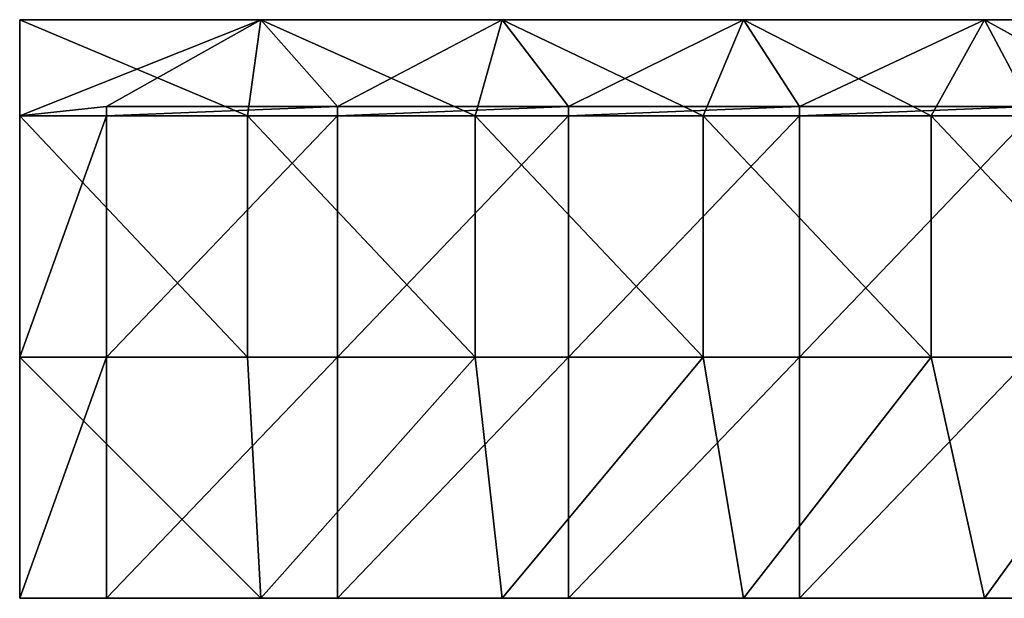
# Model space of a CAD drawing. Units: millimetres. Extents: x -425 to 425, y -120 to 10.
# Drawn here: x -425 to -221, y -120 to 0 of the extents above; entities that cross this region are included whole.
import ezdxf

# ---------------------------------------------------------------- set-up
doc = ezdxf.new("R2010")
doc.units = ezdxf.units.MM
doc.header["$LTSCALE"] = 101.851852
for name, color, linetype in [('1', 7, 'CONTINUOUS'), ('10', 7, 'CONTINUOUS'), ('2', 7, 'CONTINUOUS'), ('3', 7, 'CONTINUOUS'), ('4', 7, 'CONTINUOUS'), ('7', 7, 'CONTINUOUS'), ('8', 7, 'CONTINUOUS'), ('9', 7, 'CONTINUOUS')]:
    doc.layers.add(name, color=color, linetype=linetype)

msp = doc.modelspace()

# ---------------------------------------------------------------- linework, layer by layer
at = {"layer": '1', "linetype": 'Continuous'}
for points in [[(-407, -120, 455), (-407, -120, 487), (-425, -120, 505), (-407, -120, 455)], [(-425, -120, 505), (-407, -120, 487), (-375, -120, 505), (-425, -120, 505)], [(-425, -120, 455), (-407, -120, 455), (-425, -120, 505), (-425, -120, 455)], [(-407, -120, 455), (-425, -120, 455), (-407, -120, 429.98), (-407, -120, 455)], [(-425, -120, 455), (-407, -120, 404.95), (-407, -120, 429.98), (-425, -120, 455)], [(-407, -120, 404.95), (-425, -120, 455), (-425, -120, 429.98), (-407, -120, 404.95)], [(-425, -120), (-407, -120), (-425, -120, 4.55), (-425, -120)], [(-425, -120, 4.55), (-407, -120), (-407, -120, 4.55), (-425, -120, 4.55)], [(-425, -120, 4.55), (-407, -120, 4.55), (-425, -120, 29.57), (-425, -120, 4.55)], [(-407, -120, 4.55), (-407, -120, 29.57), (-425, -120, 54.6), (-407, -120, 4.55)], [(-425, -120, 29.57), (-407, -120, 4.55), (-425, -120, 54.6), (-425, -120, 29.57)], [(-425, -120, 54.6), (-407, -120, 29.57), (-407, -120, 54.6), (-425, -120, 54.6)], [(-425, -120, 54.6), (-407, -120, 54.6), (-425, -120, 79.62), (-425, -120, 54.6)], [(-407, -120, 54.6), (-407, -120, 79.62), (-425, -120, 104.65), (-407, -120, 54.6)], [(-425, -120, 79.62), (-407, -120, 54.6), (-425, -120, 104.65), (-425, -120, 79.62)], [(-425, -120, 104.65), (-407, -120, 79.62), (-407, -120, 104.65), (-425, -120, 104.65)], [(-425, -120, 104.65), (-407, -120, 104.65), (-425, -120, 129.68), (-425, -120, 104.65)], [(-407, -120, 104.65), (-407, -120, 129.68), (-425, -120, 154.7), (-407, -120, 104.65)], [(-425, -120, 129.68), (-407, -120, 104.65), (-425, -120, 154.7), (-425, -120, 129.68)], [(-425, -120, 154.7), (-407, -120, 129.68), (-407, -120, 154.7), (-425, -120, 154.7)], [(-425, -120, 154.7), (-407, -120, 154.7), (-425, -120, 179.72), (-425, -120, 154.7)], [(-407, -120, 154.7), (-407, -120, 179.72), (-425, -120, 204.75), (-407, -120, 154.7)], [(-425, -120, 179.72), (-407, -120, 154.7), (-425, -120, 204.75), (-425, -120, 179.72)], [(-425, -120, 204.75), (-407, -120, 179.72), (-407, -120, 204.75), (-425, -120, 204.75)], [(-425, -120, 204.75), (-407, -120, 204.75), (-425, -120, 229.78), (-425, -120, 204.75)], [(-407, -120, 204.75), (-407, -120, 229.78), (-425, -120, 254.8), (-407, -120, 204.75)], [(-425, -120, 229.78), (-407, -120, 204.75), (-425, -120, 254.8), (-425, -120, 229.78)], [(-425, -120, 254.8), (-407, -120, 229.78), (-407, -120, 254.8), (-425, -120, 254.8)], [(-425, -120, 254.8), (-407, -120, 254.8), (-425, -120, 279.82), (-425, -120, 254.8)], [(-407, -120, 254.8), (-407, -120, 279.82), (-425, -120, 304.85), (-407, -120, 254.8)], [(-425, -120, 279.82), (-407, -120, 254.8), (-425, -120, 304.85), (-425, -120, 279.82)], [(-425, -120, 304.85), (-407, -120, 279.82), (-407, -120, 304.85), (-425, -120, 304.85)], [(-425, -120, 304.85), (-407, -120, 304.85), (-425, -120, 329.88), (-425, -120, 304.85)], [(-407, -120, 304.85), (-407, -120, 329.88), (-425, -120, 354.9), (-407, -120, 304.85)], [(-425, -120, 329.88), (-407, -120, 304.85), (-425, -120, 354.9), (-425, -120, 329.88)], [(-425, -120, 354.9), (-407, -120, 329.88), (-407, -120, 354.9), (-425, -120, 354.9)], [(-425, -120, 354.9), (-407, -120, 354.9), (-425, -120, 379.93), (-425, -120, 354.9)], [(-407, -120, 354.9), (-407, -120, 379.93), (-425, -120, 404.95), (-407, -120, 354.9)], [(-425, -120, 379.93), (-407, -120, 354.9), (-425, -120, 404.95), (-425, -120, 379.93)], [(-425, -120, 404.95), (-407, -120, 379.93), (-407, -120, 404.95), (-425, -120, 404.95)], [(-425, -120, 404.95), (-407, -120, 404.95), (-425, -120, 429.98), (-425, -120, 404.95)], [(-407, -120, 487), (-359.12, -120, 487), (-375, -120, 505), (-407, -120, 487)], [(-375, -120, 505), (-359.12, -120, 487), (-325, -120, 505), (-375, -120, 505)], [(-359.12, -120, 487), (-311.24, -120, 487), (-325, -120, 505), (-359.12, -120, 487)], [(-325, -120, 505), (-311.24, -120, 487), (-275, -120, 505), (-325, -120, 505)], [(-311.24, -120, 487), (-263.35, -120, 487), (-275, -120, 505), (-311.24, -120, 487)], [(-275, -120, 505), (-263.35, -120, 487), (-225, -120, 505), (-275, -120, 505)], [(-263.35, -120, 487), (-215.47, -120, 487), (-225, -120, 505), (-263.35, -120, 487)], [(-225, -120, 505), (-215.47, -120, 487), (-175, -120, 505), (-225, -120, 505)]]:
    msp.add_3dface(points, dxfattribs=at)
at = {"layer": '10', "linetype": 'Continuous'}
for points in [[(-425, 0, 505), (-375, 0, 505), (-425, 0, 500.45), (-425, 0, 505)], [(-425, 0, 500.45), (-375, 0, 505), (-377.78, 0, 500.45), (-425, 0, 500.45)], [(-375, 0), (-425, 0), (-377.78, 0, 50), (-375, 0)], [(-425, 0), (-425, 0, 45.91), (-377.78, 0, 50), (-425, 0)], [(-425, 0, 45.91), (-425, 0, 50), (-377.78, 0, 50), (-425, 0, 45.91)], [(-425, 0, 50), (-425, 0, 91.82), (-377.78, 0, 100.05), (-425, 0, 50)], [(-377.78, 0, 50), (-425, 0, 50), (-377.78, 0, 100.05), (-377.78, 0, 50)], [(-425, 0, 91.82), (-425, 0, 100.05), (-377.78, 0, 100.05), (-425, 0, 91.82)], [(-425, 0, 100.05), (-425, 0, 137.73), (-377.78, 0, 150.1), (-425, 0, 100.05)], [(-377.78, 0, 100.05), (-425, 0, 100.05), (-377.78, 0, 150.1), (-377.78, 0, 100.05)], [(-425, 0, 137.73), (-425, 0, 150.1), (-377.78, 0, 150.1), (-425, 0, 137.73)], [(-425, 0, 150.1), (-425, 0, 183.64), (-377.78, 0, 200.15), (-425, 0, 150.1)], [(-377.78, 0, 150.1), (-425, 0, 150.1), (-377.78, 0, 200.15), (-377.78, 0, 150.1)], [(-425, 0, 183.64), (-425, 0, 200.15), (-377.78, 0, 200.15), (-425, 0, 183.64)], [(-425, 0, 200.15), (-425, 0, 229.55), (-377.78, 0, 250.2), (-425, 0, 200.15)], [(-377.78, 0, 200.15), (-425, 0, 200.15), (-377.78, 0, 250.2), (-377.78, 0, 200.15)], [(-425, 0, 229.55), (-425, 0, 250.2), (-377.78, 0, 250.2), (-425, 0, 229.55)], [(-425, 0, 250.2), (-425, 0, 275.45), (-377.78, 0, 300.25), (-425, 0, 250.2)], [(-377.78, 0, 250.2), (-425, 0, 250.2), (-377.78, 0, 300.25), (-377.78, 0, 250.2)], [(-425, 0, 275.45), (-425, 0, 300.25), (-377.78, 0, 300.25), (-425, 0, 275.45)], [(-425, 0, 300.25), (-425, 0, 321.36), (-377.78, 0, 350.3), (-425, 0, 300.25)], [(-377.78, 0, 300.25), (-425, 0, 300.25), (-377.78, 0, 350.3), (-377.78, 0, 300.25)], [(-425, 0, 321.36), (-425, 0, 350.3), (-377.78, 0, 350.3), (-425, 0, 321.36)], [(-425, 0, 350.3), (-425, 0, 367.27), (-377.78, 0, 400.35), (-425, 0, 350.3)], [(-377.78, 0, 350.3), (-425, 0, 350.3), (-377.78, 0, 400.35), (-377.78, 0, 350.3)], [(-425, 0, 367.27), (-425, 0, 400.35), (-377.78, 0, 400.35), (-425, 0, 367.27)], [(-425, 0, 400.35), (-425, 0, 413.18), (-377.78, 0, 450.4), (-425, 0, 400.35)], [(-377.78, 0, 400.35), (-425, 0, 400.35), (-377.78, 0, 450.4), (-377.78, 0, 400.35)], [(-425, 0, 413.18), (-425, 0, 450.4), (-377.78, 0, 450.4), (-425, 0, 413.18)], [(-425, 0, 450.4), (-425, 0, 459.09), (-377.78, 0, 500.45), (-425, 0, 450.4)], [(-425, 0, 450.4), (-377.78, 0, 500.45), (-377.78, 0, 450.4), (-425, 0, 450.4)], [(-425, 0, 459.09), (-425, 0, 500.45), (-377.78, 0, 500.45), (-425, 0, 459.09)], [(-377.78, 0, 500.45), (-375, 0, 505), (-330.56, 0, 500.45), (-377.78, 0, 500.45)], [(-330.56, 0, 50), (-375, 0), (-377.78, 0, 50), (-330.56, 0, 50)], [(-377.78, 0, 500.45), (-330.56, 0, 500.45), (-377.78, 0, 450.4), (-377.78, 0, 500.45)], [(-330.56, 0, 500.45), (-330.56, 0, 450.4), (-377.78, 0, 450.4), (-330.56, 0, 500.45)], [(-330.56, 0, 50), (-377.78, 0, 50), (-330.56, 0, 100.05), (-330.56, 0, 50)], [(-330.56, 0, 100.05), (-377.78, 0, 50), (-377.78, 0, 100.05), (-330.56, 0, 100.05)], [(-330.56, 0, 100.05), (-377.78, 0, 100.05), (-330.56, 0, 150.1), (-330.56, 0, 100.05)], [(-330.56, 0, 150.1), (-377.78, 0, 100.05), (-377.78, 0, 150.1), (-330.56, 0, 150.1)], [(-330.56, 0, 150.1), (-377.78, 0, 150.1), (-330.56, 0, 200.15), (-330.56, 0, 150.1)], [(-330.56, 0, 200.15), (-377.78, 0, 150.1), (-377.78, 0, 200.15), (-330.56, 0, 200.15)], [(-330.56, 0, 200.15), (-377.78, 0, 200.15), (-330.56, 0, 250.2), (-330.56, 0, 200.15)], [(-330.56, 0, 250.2), (-377.78, 0, 200.15), (-377.78, 0, 250.2), (-330.56, 0, 250.2)], [(-330.56, 0, 250.2), (-377.78, 0, 250.2), (-330.56, 0, 300.25), (-330.56, 0, 250.2)], [(-330.56, 0, 300.25), (-377.78, 0, 250.2), (-377.78, 0, 300.25), (-330.56, 0, 300.25)], [(-330.56, 0, 300.25), (-377.78, 0, 300.25), (-330.56, 0, 350.3), (-330.56, 0, 300.25)], [(-330.56, 0, 350.3), (-377.78, 0, 300.25), (-377.78, 0, 350.3), (-330.56, 0, 350.3)], [(-330.56, 0, 350.3), (-377.78, 0, 350.3), (-330.56, 0, 400.35), (-330.56, 0, 350.3)], [(-330.56, 0, 400.35), (-377.78, 0, 350.3), (-377.78, 0, 400.35), (-330.56, 0, 400.35)], [(-330.56, 0, 400.35), (-377.78, 0, 400.35), (-330.56, 0, 450.4), (-330.56, 0, 400.35)], [(-330.56, 0, 450.4), (-377.78, 0, 400.35), (-377.78, 0, 450.4), (-330.56, 0, 450.4)], [(-375, 0, 505), (-325, 0, 505), (-330.56, 0, 500.45), (-375, 0, 505)], [(-325, 0), (-375, 0), (-330.56, 0, 50), (-325, 0)], [(-330.56, 0, 500.45), (-325, 0, 505), (-283.33, 0, 500.45), (-330.56, 0, 500.45)], [(-283.33, 0, 50), (-325, 0), (-330.56, 0, 50), (-283.33, 0, 50)], [(-330.56, 0, 500.45), (-283.33, 0, 500.45), (-330.56, 0, 450.4), (-330.56, 0, 500.45)], [(-283.33, 0, 500.45), (-283.33, 0, 450.4), (-330.56, 0, 450.4), (-283.33, 0, 500.45)], [(-283.33, 0, 50), (-330.56, 0, 50), (-283.33, 0, 100.05), (-283.33, 0, 50)], [(-283.33, 0, 100.05), (-330.56, 0, 50), (-330.56, 0, 100.05), (-283.33, 0, 100.05)], [(-283.33, 0, 100.05), (-330.56, 0, 100.05), (-283.33, 0, 150.1), (-283.33, 0, 100.05)], [(-283.33, 0, 150.1), (-330.56, 0, 100.05), (-330.56, 0, 150.1), (-283.33, 0, 150.1)], [(-283.33, 0, 150.1), (-330.56, 0, 150.1), (-283.33, 0, 200.15), (-283.33, 0, 150.1)], [(-283.33, 0, 200.15), (-330.56, 0, 150.1), (-330.56, 0, 200.15), (-283.33, 0, 200.15)], [(-283.33, 0, 200.15), (-330.56, 0, 200.15), (-283.33, 0, 250.2), (-283.33, 0, 200.15)], [(-283.33, 0, 250.2), (-330.56, 0, 200.15), (-330.56, 0, 250.2), (-283.33, 0, 250.2)], [(-283.33, 0, 250.2), (-330.56, 0, 250.2), (-283.33, 0, 300.25), (-283.33, 0, 250.2)], [(-283.33, 0, 300.25), (-330.56, 0, 250.2), (-330.56, 0, 300.25), (-283.33, 0, 300.25)], [(-283.33, 0, 300.25), (-330.56, 0, 300.25), (-283.33, 0, 350.3), (-283.33, 0, 300.25)], [(-283.33, 0, 350.3), (-330.56, 0, 300.25), (-330.56, 0, 350.3), (-283.33, 0, 350.3)], [(-283.33, 0, 350.3), (-330.56, 0, 350.3), (-283.33, 0, 400.35), (-283.33, 0, 350.3)], [(-283.33, 0, 400.35), (-330.56, 0, 350.3), (-330.56, 0, 400.35), (-283.33, 0, 400.35)], [(-283.33, 0, 400.35), (-330.56, 0, 400.35), (-283.33, 0, 450.4), (-283.33, 0, 400.35)], [(-283.33, 0, 450.4), (-330.56, 0, 400.35), (-330.56, 0, 450.4), (-283.33, 0, 450.4)], [(-325, 0, 505), (-275, 0, 505), (-283.33, 0, 500.45), (-325, 0, 505)], [(-275, 0), (-325, 0), (-283.33, 0, 50), (-275, 0)], [(-283.33, 0, 500.45), (-275, 0, 505), (-236.11, 0, 500.45), (-283.33, 0, 500.45)], [(-236.11, 0, 50), (-275, 0), (-283.33, 0, 50), (-236.11, 0, 50)], [(-283.33, 0, 500.45), (-236.11, 0, 500.45), (-283.33, 0, 450.4), (-283.33, 0, 500.45)], [(-236.11, 0, 500.45), (-236.11, 0, 450.4), (-283.33, 0, 450.4), (-236.11, 0, 500.45)], [(-236.11, 0, 50), (-283.33, 0, 50), (-236.11, 0, 100.05), (-236.11, 0, 50)], [(-236.11, 0, 100.05), (-283.33, 0, 50), (-283.33, 0, 100.05), (-236.11, 0, 100.05)], [(-236.11, 0, 100.05), (-283.33, 0, 100.05), (-236.11, 0, 150.1), (-236.11, 0, 100.05)], [(-236.11, 0, 150.1), (-283.33, 0, 100.05), (-283.33, 0, 150.1), (-236.11, 0, 150.1)], [(-236.11, 0, 150.1), (-283.33, 0, 150.1), (-236.11, 0, 200.15), (-236.11, 0, 150.1)], [(-236.11, 0, 200.15), (-283.33, 0, 150.1), (-283.33, 0, 200.15), (-236.11, 0, 200.15)], [(-236.11, 0, 200.15), (-283.33, 0, 200.15), (-236.11, 0, 250.2), (-236.11, 0, 200.15)], [(-236.11, 0, 250.2), (-283.33, 0, 200.15), (-283.33, 0, 250.2), (-236.11, 0, 250.2)], [(-236.11, 0, 250.2), (-283.33, 0, 250.2), (-236.11, 0, 300.25), (-236.11, 0, 250.2)], [(-236.11, 0, 300.25), (-283.33, 0, 250.2), (-283.33, 0, 300.25), (-236.11, 0, 300.25)], [(-236.11, 0, 300.25), (-283.33, 0, 300.25), (-236.11, 0, 350.3), (-236.11, 0, 300.25)], [(-236.11, 0, 350.3), (-283.33, 0, 300.25), (-283.33, 0, 350.3), (-236.11, 0, 350.3)], [(-236.11, 0, 350.3), (-283.33, 0, 350.3), (-236.11, 0, 400.35), (-236.11, 0, 350.3)], [(-236.11, 0, 400.35), (-283.33, 0, 350.3), (-283.33, 0, 400.35), (-236.11, 0, 400.35)], [(-236.11, 0, 400.35), (-283.33, 0, 400.35), (-236.11, 0, 450.4), (-236.11, 0, 400.35)], [(-236.11, 0, 450.4), (-283.33, 0, 400.35), (-283.33, 0, 450.4), (-236.11, 0, 450.4)], [(-275, 0, 505), (-225, 0, 505), (-236.11, 0, 500.45), (-275, 0, 505)], [(-225, 0), (-275, 0), (-236.11, 0, 50), (-225, 0)], [(-236.11, 0, 500.45), (-225, 0, 505), (-188.89, 0, 500.45), (-236.11, 0, 500.45)], [(-188.89, 0, 50), (-225, 0), (-236.11, 0, 50), (-188.89, 0, 50)], [(-236.11, 0, 500.45), (-188.89, 0, 500.45), (-236.11, 0, 450.4), (-236.11, 0, 500.45)], [(-188.89, 0, 500.45), (-188.89, 0, 450.4), (-236.11, 0, 450.4), (-188.89, 0, 500.45)], [(-188.89, 0, 50), (-236.11, 0, 50), (-188.89, 0, 100.05), (-188.89, 0, 50)], [(-188.89, 0, 100.05), (-236.11, 0, 50), (-236.11, 0, 100.05), (-188.89, 0, 100.05)], [(-188.89, 0, 100.05), (-236.11, 0, 100.05), (-188.89, 0, 150.1), (-188.89, 0, 100.05)], [(-188.89, 0, 150.1), (-236.11, 0, 100.05), (-236.11, 0, 150.1), (-188.89, 0, 150.1)], [(-188.89, 0, 150.1), (-236.11, 0, 150.1), (-188.89, 0, 200.15), (-188.89, 0, 150.1)], [(-188.89, 0, 200.15), (-236.11, 0, 150.1), (-236.11, 0, 200.15), (-188.89, 0, 200.15)], [(-188.89, 0, 200.15), (-236.11, 0, 200.15), (-188.89, 0, 250.2), (-188.89, 0, 200.15)], [(-188.89, 0, 250.2), (-236.11, 0, 200.15), (-236.11, 0, 250.2), (-188.89, 0, 250.2)], [(-188.89, 0, 250.2), (-236.11, 0, 250.2), (-188.89, 0, 300.25), (-188.89, 0, 250.2)], [(-188.89, 0, 300.25), (-236.11, 0, 250.2), (-236.11, 0, 300.25), (-188.89, 0, 300.25)], [(-188.89, 0, 300.25), (-236.11, 0, 300.25), (-188.89, 0, 350.3), (-188.89, 0, 300.25)], [(-188.89, 0, 350.3), (-236.11, 0, 300.25), (-236.11, 0, 350.3), (-188.89, 0, 350.3)], [(-188.89, 0, 350.3), (-236.11, 0, 350.3), (-188.89, 0, 400.35), (-188.89, 0, 350.3)], [(-188.89, 0, 400.35), (-236.11, 0, 350.3), (-236.11, 0, 400.35), (-188.89, 0, 400.35)], [(-188.89, 0, 400.35), (-236.11, 0, 400.35), (-188.89, 0, 450.4), (-188.89, 0, 400.35)], [(-188.89, 0, 450.4), (-236.11, 0, 400.35), (-236.11, 0, 450.4), (-188.89, 0, 450.4)], [(-225, 0, 505), (-175, 0, 505), (-188.89, 0, 500.45), (-225, 0, 505)], [(-175, 0), (-225, 0), (-188.89, 0, 50), (-175, 0)]]:
    msp.add_3dface(points, dxfattribs=at)
at = {"layer": '2', "linetype": 'Continuous'}
for points in [[(-425, -19.95, 505), (-377.78, -19.95, 505), (-425, 0, 505), (-425, -19.95, 505)], [(-425, 0, 505), (-377.78, -19.95, 505), (-375, 0, 505), (-425, 0, 505)], [(-377.78, -19.95, 505), (-330.56, -19.95, 505), (-375, 0, 505), (-377.78, -19.95, 505)], [(-375, 0, 505), (-330.56, -19.95, 505), (-325, 0, 505), (-375, 0, 505)], [(-330.56, -19.95, 505), (-283.33, -19.95, 505), (-325, 0, 505), (-330.56, -19.95, 505)], [(-325, 0, 505), (-283.33, -19.95, 505), (-275, 0, 505), (-325, 0, 505)], [(-283.33, -19.95, 505), (-236.11, -19.95, 505), (-275, 0, 505), (-283.33, -19.95, 505)], [(-275, 0, 505), (-236.11, -19.95, 505), (-225, 0, 505), (-275, 0, 505)], [(-236.11, -19.95, 505), (-188.89, -19.95, 505), (-225, 0, 505), (-236.11, -19.95, 505)], [(-225, 0, 505), (-188.89, -19.95, 505), (-175, 0, 505), (-225, 0, 505)], [(-377.78, -19.95, 505), (-425, -19.95, 505), (-377.78, -70, 505), (-377.78, -19.95, 505)], [(-425, -19.95, 505), (-425, -70, 505), (-377.78, -70, 505), (-425, -19.95, 505)], [(-330.56, -19.95, 505), (-377.78, -19.95, 505), (-330.56, -70, 505), (-330.56, -19.95, 505)], [(-377.78, -19.95, 505), (-377.78, -70, 505), (-330.56, -70, 505), (-377.78, -19.95, 505)], [(-283.33, -19.95, 505), (-330.56, -19.95, 505), (-283.33, -70, 505), (-283.33, -19.95, 505)], [(-330.56, -19.95, 505), (-330.56, -70, 505), (-283.33, -70, 505), (-330.56, -19.95, 505)], [(-236.11, -19.95, 505), (-283.33, -19.95, 505), (-236.11, -70, 505), (-236.11, -19.95, 505)], [(-283.33, -19.95, 505), (-283.33, -70, 505), (-236.11, -70, 505), (-283.33, -19.95, 505)], [(-188.89, -19.95, 505), (-236.11, -19.95, 505), (-188.89, -70, 505), (-188.89, -19.95, 505)], [(-236.11, -19.95, 505), (-236.11, -70, 505), (-188.89, -70, 505), (-236.11, -19.95, 505)], [(-425, -120, 505), (-375, -120, 505), (-425, -70, 505), (-425, -120, 505)], [(-425, -70, 505), (-375, -120, 505), (-377.78, -70, 505), (-425, -70, 505)], [(-377.78, -70, 505), (-375, -120, 505), (-330.56, -70, 505), (-377.78, -70, 505)], [(-375, -120, 505), (-325, -120, 505), (-330.56, -70, 505), (-375, -120, 505)], [(-330.56, -70, 505), (-325, -120, 505), (-283.33, -70, 505), (-330.56, -70, 505)], [(-325, -120, 505), (-275, -120, 505), (-283.33, -70, 505), (-325, -120, 505)], [(-283.33, -70, 505), (-275, -120, 505), (-236.11, -70, 505), (-283.33, -70, 505)], [(-275, -120, 505), (-225, -120, 505), (-236.11, -70, 505), (-275, -120, 505)], [(-236.11, -70, 505), (-225, -120, 505), (-188.89, -70, 505), (-236.11, -70, 505)], [(-225, -120, 505), (-175, -120, 505), (-188.89, -70, 505), (-225, -120, 505)]]:
    msp.add_3dface(points, dxfattribs=at)
at = {"layer": '3', "linetype": 'Continuous'}
for points in [[(-407, -19.95, 487), (-407, -18, 487), (-359.12, -18, 487), (-407, -19.95, 487)], [(-359.12, -19.95, 487), (-407, -19.95, 487), (-359.12, -18, 487), (-359.12, -19.95, 487)], [(-311.24, -19.95, 487), (-359.12, -19.95, 487), (-311.24, -18, 487), (-311.24, -19.95, 487)], [(-311.24, -18, 487), (-359.12, -19.95, 487), (-359.12, -18, 487), (-311.24, -18, 487)], [(-263.35, -19.95, 487), (-311.24, -19.95, 487), (-263.35, -18, 487), (-263.35, -19.95, 487)], [(-263.35, -18, 487), (-311.24, -19.95, 487), (-311.24, -18, 487), (-263.35, -18, 487)], [(-215.47, -19.95, 487), (-263.35, -19.95, 487), (-215.47, -18, 487), (-215.47, -19.95, 487)], [(-215.47, -18, 487), (-263.35, -19.95, 487), (-263.35, -18, 487), (-215.47, -18, 487)], [(-407, -19.95, 487), (-359.12, -19.95, 487), (-407, -70, 487), (-407, -19.95, 487)], [(-359.12, -19.95, 487), (-359.12, -70, 487), (-407, -70, 487), (-359.12, -19.95, 487)], [(-359.12, -19.95, 487), (-311.24, -19.95, 487), (-359.12, -70, 487), (-359.12, -19.95, 487)], [(-311.24, -19.95, 487), (-311.24, -70, 487), (-359.12, -70, 487), (-311.24, -19.95, 487)], [(-311.24, -19.95, 487), (-263.35, -19.95, 487), (-311.24, -70, 487), (-311.24, -19.95, 487)], [(-263.35, -19.95, 487), (-263.35, -70, 487), (-311.24, -70, 487), (-263.35, -19.95, 487)], [(-263.35, -19.95, 487), (-215.47, -19.95, 487), (-263.35, -70, 487), (-263.35, -19.95, 487)], [(-215.47, -19.95, 487), (-215.47, -70, 487), (-263.35, -70, 487), (-215.47, -19.95, 487)], [(-359.12, -120, 487), (-407, -120, 487), (-359.12, -70, 487), (-359.12, -120, 487)], [(-359.12, -70, 487), (-407, -120, 487), (-407, -70, 487), (-359.12, -70, 487)], [(-311.24, -120, 487), (-359.12, -120, 487), (-311.24, -70, 487), (-311.24, -120, 487)], [(-311.24, -70, 487), (-359.12, -120, 487), (-359.12, -70, 487), (-311.24, -70, 487)], [(-263.35, -120, 487), (-311.24, -120, 487), (-263.35, -70, 487), (-263.35, -120, 487)], [(-263.35, -70, 487), (-311.24, -120, 487), (-311.24, -70, 487), (-263.35, -70, 487)], [(-215.47, -120, 487), (-263.35, -120, 487), (-215.47, -70, 487), (-215.47, -120, 487)], [(-215.47, -70, 487), (-263.35, -120, 487), (-263.35, -70, 487), (-215.47, -70, 487)]]:
    msp.add_3dface(points, dxfattribs=at)
at = {"layer": '4', "linetype": 'Continuous'}
for points in [[(-375, 0), (-407, -18), (-425, -19.95), (-375, 0)], [(-425, 0), (-375, 0), (-425, -19.95), (-425, 0)], [(-359.12, -18), (-407, -18), (-375, 0), (-359.12, -18)], [(-325, 0), (-359.12, -18), (-375, 0), (-325, 0)], [(-311.24, -18), (-359.12, -18), (-325, 0), (-311.24, -18)], [(-275, 0), (-311.24, -18), (-325, 0), (-275, 0)], [(-263.35, -18), (-311.24, -18), (-275, 0), (-263.35, -18)], [(-225, 0), (-263.35, -18), (-275, 0), (-225, 0)], [(-215.47, -18), (-263.35, -18), (-225, 0), (-215.47, -18)], [(-175, 0), (-215.47, -18), (-225, 0), (-175, 0)], [(-425, -19.95), (-407, -18), (-407, -19.95), (-425, -19.95)], [(-425, -19.95), (-407, -19.95), (-425, -70), (-425, -19.95)], [(-407, -19.95), (-407, -70), (-425, -70), (-407, -19.95)], [(-407, -120), (-425, -120), (-407, -70), (-407, -120)], [(-407, -70), (-425, -120), (-425, -70), (-407, -70)]]:
    msp.add_3dface(points, dxfattribs=at)
at = {"layer": '7', "linetype": 'Continuous'}
for points in [[(-407, -18, 487), (-407, -19.95, 487), (-407, -19.95, 438.3), (-407, -18, 487)], [(-407, -18, 487), (-407, -19.95, 438.3), (-407, -18, 450.4), (-407, -18, 487)], [(-407, -19.95), (-407, -18), (-407, -18, 48.7), (-407, -19.95)], [(-407, -19.95, 48.7), (-407, -19.95), (-407, -18, 48.7), (-407, -19.95, 48.7)], [(-407, -19.95, 97.4), (-407, -19.95, 48.7), (-407, -18, 97.4), (-407, -19.95, 97.4)], [(-407, -18, 97.4), (-407, -19.95, 48.7), (-407, -18, 50), (-407, -18, 97.4)], [(-407, -18, 50), (-407, -19.95, 48.7), (-407, -18, 48.7), (-407, -18, 50)], [(-407, -19.95, 146.1), (-407, -19.95, 97.4), (-407, -18, 146.1), (-407, -19.95, 146.1)], [(-407, -18, 146.1), (-407, -19.95, 97.4), (-407, -18, 100.05), (-407, -18, 146.1)], [(-407, -18, 100.05), (-407, -19.95, 97.4), (-407, -18, 97.4), (-407, -18, 100.05)], [(-407, -19.95, 194.8), (-407, -19.95, 146.1), (-407, -18, 194.8), (-407, -19.95, 194.8)], [(-407, -18, 194.8), (-407, -19.95, 146.1), (-407, -18, 150.1), (-407, -18, 194.8)], [(-407, -18, 150.1), (-407, -19.95, 146.1), (-407, -18, 146.1), (-407, -18, 150.1)], [(-407, -19.95, 243.5), (-407, -19.95, 194.8), (-407, -18, 243.5), (-407, -19.95, 243.5)], [(-407, -18, 243.5), (-407, -19.95, 194.8), (-407, -18, 200.15), (-407, -18, 243.5)], [(-407, -18, 200.15), (-407, -19.95, 194.8), (-407, -18, 194.8), (-407, -18, 200.15)], [(-407, -19.95, 292.2), (-407, -19.95, 243.5), (-407, -18, 292.2), (-407, -19.95, 292.2)], [(-407, -18, 292.2), (-407, -19.95, 243.5), (-407, -18, 250.2), (-407, -18, 292.2)], [(-407, -18, 250.2), (-407, -19.95, 243.5), (-407, -18, 243.5), (-407, -18, 250.2)], [(-407, -19.95, 340.9), (-407, -19.95, 292.2), (-407, -18, 340.9), (-407, -19.95, 340.9)], [(-407, -18, 340.9), (-407, -19.95, 292.2), (-407, -18, 300.25), (-407, -18, 340.9)], [(-407, -18, 300.25), (-407, -19.95, 292.2), (-407, -18, 292.2), (-407, -18, 300.25)], [(-407, -19.95, 389.6), (-407, -19.95, 340.9), (-407, -18, 389.6), (-407, -19.95, 389.6)], [(-407, -18, 389.6), (-407, -19.95, 340.9), (-407, -18, 350.3), (-407, -18, 389.6)], [(-407, -18, 350.3), (-407, -19.95, 340.9), (-407, -18, 340.9), (-407, -18, 350.3)], [(-407, -19.95, 438.3), (-407, -19.95, 389.6), (-407, -18, 438.3), (-407, -19.95, 438.3)], [(-407, -18, 438.3), (-407, -19.95, 389.6), (-407, -18, 400.35), (-407, -18, 438.3)], [(-407, -18, 400.35), (-407, -19.95, 389.6), (-407, -18, 389.6), (-407, -18, 400.35)], [(-407, -18, 450.4), (-407, -19.95, 438.3), (-407, -18, 438.3), (-407, -18, 450.4)], [(-407, -19.95, 487), (-407, -70, 487), (-407, -70, 438.3), (-407, -19.95, 487)], [(-407, -19.95, 438.3), (-407, -19.95, 487), (-407, -70, 438.3), (-407, -19.95, 438.3)], [(-407, -70), (-407, -19.95), (-407, -19.95, 48.7), (-407, -70)], [(-407, -70), (-407, -19.95, 48.7), (-407, -70, 48.7), (-407, -70)], [(-407, -19.95, 48.7), (-407, -19.95, 97.4), (-407, -70, 48.7), (-407, -19.95, 48.7)], [(-407, -19.95, 97.4), (-407, -19.95, 146.1), (-407, -70, 97.4), (-407, -19.95, 97.4)], [(-407, -19.95, 97.4), (-407, -70, 97.4), (-407, -70, 48.7), (-407, -19.95, 97.4)], [(-407, -19.95, 146.1), (-407, -19.95, 194.8), (-407, -70, 146.1), (-407, -19.95, 146.1)], [(-407, -19.95, 146.1), (-407, -70, 146.1), (-407, -70, 97.4), (-407, -19.95, 146.1)], [(-407, -19.95, 194.8), (-407, -19.95, 243.5), (-407, -70, 194.8), (-407, -19.95, 194.8)], [(-407, -19.95, 194.8), (-407, -70, 194.8), (-407, -70, 146.1), (-407, -19.95, 194.8)], [(-407, -19.95, 243.5), (-407, -19.95, 292.2), (-407, -70, 243.5), (-407, -19.95, 243.5)], [(-407, -19.95, 243.5), (-407, -70, 243.5), (-407, -70, 194.8), (-407, -19.95, 243.5)], [(-407, -19.95, 292.2), (-407, -19.95, 340.9), (-407, -70, 292.2), (-407, -19.95, 292.2)], [(-407, -19.95, 292.2), (-407, -70, 292.2), (-407, -70, 243.5), (-407, -19.95, 292.2)], [(-407, -19.95, 340.9), (-407, -19.95, 389.6), (-407, -70, 340.9), (-407, -19.95, 340.9)], [(-407, -19.95, 340.9), (-407, -70, 340.9), (-407, -70, 292.2), (-407, -19.95, 340.9)], [(-407, -19.95, 389.6), (-407, -19.95, 438.3), (-407, -70, 389.6), (-407, -19.95, 389.6)], [(-407, -19.95, 389.6), (-407, -70, 389.6), (-407, -70, 340.9), (-407, -19.95, 389.6)], [(-407, -19.95, 438.3), (-407, -70, 438.3), (-407, -70, 389.6), (-407, -19.95, 438.3)], [(-407, -120, 487), (-407, -120, 455), (-407, -70, 487), (-407, -120, 487)], [(-407, -120, 455), (-407, -120, 429.98), (-407, -70, 438.3), (-407, -120, 455)], [(-407, -70, 487), (-407, -120, 455), (-407, -70, 438.3), (-407, -70, 487)], [(-407, -120, 4.55), (-407, -120), (-407, -70, 48.7), (-407, -120, 4.55)], [(-407, -120), (-407, -70), (-407, -70, 48.7), (-407, -120)], [(-407, -120, 29.57), (-407, -120, 4.55), (-407, -70, 48.7), (-407, -120, 29.57)], [(-407, -120, 54.6), (-407, -120, 29.57), (-407, -70, 48.7), (-407, -120, 54.6)], [(-407, -120, 79.62), (-407, -120, 54.6), (-407, -70, 97.4), (-407, -120, 79.62)], [(-407, -70, 97.4), (-407, -120, 54.6), (-407, -70, 48.7), (-407, -70, 97.4)], [(-407, -120, 104.65), (-407, -120, 79.62), (-407, -70, 97.4), (-407, -120, 104.65)], [(-407, -120, 129.68), (-407, -120, 104.65), (-407, -70, 146.1), (-407, -120, 129.68)], [(-407, -70, 146.1), (-407, -120, 104.65), (-407, -70, 97.4), (-407, -70, 146.1)], [(-407, -120, 154.7), (-407, -120, 129.68), (-407, -70, 146.1), (-407, -120, 154.7)], [(-407, -120, 179.72), (-407, -120, 154.7), (-407, -70, 194.8), (-407, -120, 179.72)], [(-407, -70, 194.8), (-407, -120, 154.7), (-407, -70, 146.1), (-407, -70, 194.8)], [(-407, -120, 204.75), (-407, -120, 179.72), (-407, -70, 194.8), (-407, -120, 204.75)], [(-407, -120, 229.78), (-407, -120, 204.75), (-407, -70, 243.5), (-407, -120, 229.78)], [(-407, -70, 243.5), (-407, -120, 204.75), (-407, -70, 194.8), (-407, -70, 243.5)], [(-407, -120, 254.8), (-407, -120, 229.78), (-407, -70, 243.5), (-407, -120, 254.8)], [(-407, -120, 279.82), (-407, -120, 254.8), (-407, -70, 292.2), (-407, -120, 279.82)], [(-407, -70, 292.2), (-407, -120, 254.8), (-407, -70, 243.5), (-407, -70, 292.2)], [(-407, -120, 304.85), (-407, -120, 279.82), (-407, -70, 292.2), (-407, -120, 304.85)], [(-407, -120, 329.88), (-407, -120, 304.85), (-407, -70, 340.9), (-407, -120, 329.88)], [(-407, -70, 340.9), (-407, -120, 304.85), (-407, -70, 292.2), (-407, -70, 340.9)], [(-407, -120, 354.9), (-407, -120, 329.88), (-407, -70, 340.9), (-407, -120, 354.9)], [(-407, -120, 379.93), (-407, -120, 354.9), (-407, -70, 389.6), (-407, -120, 379.93)], [(-407, -70, 389.6), (-407, -120, 354.9), (-407, -70, 340.9), (-407, -70, 389.6)], [(-407, -120, 404.95), (-407, -120, 379.93), (-407, -70, 389.6), (-407, -120, 404.95)], [(-407, -120, 429.98), (-407, -120, 404.95), (-407, -70, 438.3), (-407, -120, 429.98)], [(-407, -70, 438.3), (-407, -120, 404.95), (-407, -70, 389.6), (-407, -70, 438.3)]]:
    msp.add_3dface(points, dxfattribs=at)
at = {"layer": '8', "linetype": 'Continuous'}
for points in [[(-425, -19.95, 505), (-425, 0, 505), (-425, 0, 500.45), (-425, -19.95, 505)], [(-425, 0, 459.09), (-425, -19.95, 505), (-425, 0, 500.45), (-425, 0, 459.09)], [(-425, -19.95, 505), (-425, 0, 459.09), (-425, -19.95, 459.09), (-425, -19.95, 505)], [(-425, 0), (-425, -19.95), (-425, -19.95, 45.91), (-425, 0)], [(-425, 0, 45.91), (-425, 0), (-425, -19.95, 45.91), (-425, 0, 45.91)], [(-425, 0, 50), (-425, 0, 45.91), (-425, -19.95, 91.82), (-425, 0, 50)], [(-425, -19.95, 91.82), (-425, 0, 45.91), (-425, -19.95, 45.91), (-425, -19.95, 91.82)], [(-425, 0, 91.82), (-425, 0, 50), (-425, -19.95, 91.82), (-425, 0, 91.82)], [(-425, 0, 100.05), (-425, 0, 91.82), (-425, -19.95, 137.73), (-425, 0, 100.05)], [(-425, -19.95, 137.73), (-425, 0, 91.82), (-425, -19.95, 91.82), (-425, -19.95, 137.73)], [(-425, 0, 137.73), (-425, 0, 100.05), (-425, -19.95, 137.73), (-425, 0, 137.73)], [(-425, 0, 150.1), (-425, 0, 137.73), (-425, -19.95, 183.64), (-425, 0, 150.1)], [(-425, -19.95, 183.64), (-425, 0, 137.73), (-425, -19.95, 137.73), (-425, -19.95, 183.64)], [(-425, 0, 183.64), (-425, 0, 150.1), (-425, -19.95, 183.64), (-425, 0, 183.64)], [(-425, 0, 200.15), (-425, 0, 183.64), (-425, -19.95, 229.55), (-425, 0, 200.15)], [(-425, -19.95, 229.55), (-425, 0, 183.64), (-425, -19.95, 183.64), (-425, -19.95, 229.55)], [(-425, 0, 229.55), (-425, 0, 200.15), (-425, -19.95, 229.55), (-425, 0, 229.55)], [(-425, 0, 250.2), (-425, 0, 229.55), (-425, -19.95, 275.45), (-425, 0, 250.2)], [(-425, -19.95, 275.45), (-425, 0, 229.55), (-425, -19.95, 229.55), (-425, -19.95, 275.45)], [(-425, 0, 275.45), (-425, 0, 250.2), (-425, -19.95, 275.45), (-425, 0, 275.45)], [(-425, 0, 300.25), (-425, 0, 275.45), (-425, -19.95, 321.36), (-425, 0, 300.25)], [(-425, -19.95, 321.36), (-425, 0, 275.45), (-425, -19.95, 275.45), (-425, -19.95, 321.36)], [(-425, 0, 321.36), (-425, 0, 300.25), (-425, -19.95, 321.36), (-425, 0, 321.36)], [(-425, 0, 350.3), (-425, 0, 321.36), (-425, -19.95, 367.27), (-425, 0, 350.3)], [(-425, -19.95, 367.27), (-425, 0, 321.36), (-425, -19.95, 321.36), (-425, -19.95, 367.27)], [(-425, 0, 367.27), (-425, 0, 350.3), (-425, -19.95, 367.27), (-425, 0, 367.27)], [(-425, 0, 400.35), (-425, 0, 367.27), (-425, -19.95, 413.18), (-425, 0, 400.35)], [(-425, -19.95, 413.18), (-425, 0, 367.27), (-425, -19.95, 367.27), (-425, -19.95, 413.18)], [(-425, 0, 413.18), (-425, 0, 400.35), (-425, -19.95, 413.18), (-425, 0, 413.18)], [(-425, 0, 450.4), (-425, 0, 413.18), (-425, -19.95, 459.09), (-425, 0, 450.4)], [(-425, -19.95, 459.09), (-425, 0, 413.18), (-425, -19.95, 413.18), (-425, -19.95, 459.09)], [(-425, 0, 459.09), (-425, 0, 450.4), (-425, -19.95, 459.09), (-425, 0, 459.09)], [(-425, -70, 505), (-425, -19.95, 505), (-425, -19.95, 459.09), (-425, -70, 505)], [(-425, -70, 505), (-425, -19.95, 459.09), (-425, -70, 459.09), (-425, -70, 505)], [(-425, -19.95), (-425, -70), (-425, -70, 45.91), (-425, -19.95)], [(-425, -19.95, 45.91), (-425, -19.95), (-425, -70, 45.91), (-425, -19.95, 45.91)], [(-425, -19.95, 459.09), (-425, -19.95, 413.18), (-425, -70, 459.09), (-425, -19.95, 459.09)], [(-425, -19.95, 413.18), (-425, -19.95, 367.27), (-425, -70, 413.18), (-425, -19.95, 413.18)], [(-425, -19.95, 413.18), (-425, -70, 413.18), (-425, -70, 459.09), (-425, -19.95, 413.18)], [(-425, -19.95, 367.27), (-425, -19.95, 321.36), (-425, -70, 367.27), (-425, -19.95, 367.27)], [(-425, -19.95, 367.27), (-425, -70, 367.27), (-425, -70, 413.18), (-425, -19.95, 367.27)], [(-425, -19.95, 321.36), (-425, -19.95, 275.45), (-425, -70, 321.36), (-425, -19.95, 321.36)], [(-425, -19.95, 321.36), (-425, -70, 321.36), (-425, -70, 367.27), (-425, -19.95, 321.36)], [(-425, -19.95, 275.45), (-425, -19.95, 229.55), (-425, -70, 275.45), (-425, -19.95, 275.45)], [(-425, -19.95, 275.45), (-425, -70, 275.45), (-425, -70, 321.36), (-425, -19.95, 275.45)], [(-425, -19.95, 229.55), (-425, -19.95, 183.64), (-425, -70, 229.55), (-425, -19.95, 229.55)], [(-425, -19.95, 229.55), (-425, -70, 229.55), (-425, -70, 275.45), (-425, -19.95, 229.55)], [(-425, -19.95, 183.64), (-425, -19.95, 137.73), (-425, -70, 183.64), (-425, -19.95, 183.64)], [(-425, -19.95, 183.64), (-425, -70, 183.64), (-425, -70, 229.55), (-425, -19.95, 183.64)], [(-425, -19.95, 137.73), (-425, -19.95, 91.82), (-425, -70, 137.73), (-425, -19.95, 137.73)], [(-425, -19.95, 137.73), (-425, -70, 137.73), (-425, -70, 183.64), (-425, -19.95, 137.73)], [(-425, -19.95, 91.82), (-425, -19.95, 45.91), (-425, -70, 91.82), (-425, -19.95, 91.82)], [(-425, -19.95, 91.82), (-425, -70, 91.82), (-425, -70, 137.73), (-425, -19.95, 91.82)], [(-425, -19.95, 45.91), (-425, -70, 45.91), (-425, -70, 91.82), (-425, -19.95, 45.91)], [(-425, -120, 455), (-425, -120, 505), (-425, -70, 459.09), (-425, -120, 455)], [(-425, -120, 429.98), (-425, -120, 455), (-425, -70, 413.18), (-425, -120, 429.98)], [(-425, -70, 413.18), (-425, -120, 455), (-425, -70, 459.09), (-425, -70, 413.18)], [(-425, -120, 505), (-425, -70, 505), (-425, -70, 459.09), (-425, -120, 505)], [(-425, -120), (-425, -120, 4.55), (-425, -70), (-425, -120)], [(-425, -120, 4.55), (-425, -120, 29.57), (-425, -70), (-425, -120, 4.55)], [(-425, -120, 29.57), (-425, -120, 54.6), (-425, -70, 45.91), (-425, -120, 29.57)], [(-425, -70), (-425, -120, 29.57), (-425, -70, 45.91), (-425, -70)], [(-425, -120, 54.6), (-425, -120, 79.62), (-425, -70, 45.91), (-425, -120, 54.6)], [(-425, -120, 79.62), (-425, -120, 104.65), (-425, -70, 91.82), (-425, -120, 79.62)], [(-425, -70, 45.91), (-425, -120, 79.62), (-425, -70, 91.82), (-425, -70, 45.91)], [(-425, -120, 104.65), (-425, -120, 129.68), (-425, -70, 91.82), (-425, -120, 104.65)], [(-425, -120, 129.68), (-425, -120, 154.7), (-425, -70, 137.73), (-425, -120, 129.68)], [(-425, -70, 91.82), (-425, -120, 129.68), (-425, -70, 137.73), (-425, -70, 91.82)], [(-425, -120, 154.7), (-425, -120, 179.72), (-425, -70, 137.73), (-425, -120, 154.7)], [(-425, -120, 179.72), (-425, -120, 204.75), (-425, -70, 183.64), (-425, -120, 179.72)], [(-425, -70, 137.73), (-425, -120, 179.72), (-425, -70, 183.64), (-425, -70, 137.73)], [(-425, -120, 204.75), (-425, -120, 229.78), (-425, -70, 229.55), (-425, -120, 204.75)], [(-425, -70, 183.64), (-425, -120, 204.75), (-425, -70, 229.55), (-425, -70, 183.64)], [(-425, -120, 229.78), (-425, -120, 254.8), (-425, -70, 229.55), (-425, -120, 229.78)], [(-425, -120, 254.8), (-425, -120, 279.82), (-425, -70, 275.45), (-425, -120, 254.8)], [(-425, -70, 229.55), (-425, -120, 254.8), (-425, -70, 275.45), (-425, -70, 229.55)], [(-425, -120, 279.82), (-425, -120, 304.85), (-425, -70, 275.45), (-425, -120, 279.82)], [(-425, -120, 304.85), (-425, -120, 329.88), (-425, -70, 321.36), (-425, -120, 304.85)], [(-425, -70, 275.45), (-425, -120, 304.85), (-425, -70, 321.36), (-425, -70, 275.45)], [(-425, -120, 329.88), (-425, -120, 354.9), (-425, -70, 321.36), (-425, -120, 329.88)], [(-425, -120, 354.9), (-425, -120, 379.93), (-425, -70, 367.27), (-425, -120, 354.9)], [(-425, -70, 321.36), (-425, -120, 354.9), (-425, -70, 367.27), (-425, -70, 321.36)], [(-425, -120, 379.93), (-425, -120, 404.95), (-425, -70, 367.27), (-425, -120, 379.93)], [(-425, -120, 404.95), (-425, -120, 429.98), (-425, -70, 413.18), (-425, -120, 404.95)], [(-425, -70, 367.27), (-425, -120, 404.95), (-425, -70, 413.18), (-425, -70, 367.27)]]:
    msp.add_3dface(points, dxfattribs=at)
at = {"layer": '9', "linetype": 'Continuous'}
for points in [[(-359.12, -18, 487), (-407, -18, 487), (-359.12, -18, 450.4), (-359.12, -18, 487)], [(-407, -18, 487), (-407, -18, 450.4), (-359.12, -18, 450.4), (-407, -18, 487)], [(-407, -18), (-359.12, -18), (-407, -18, 48.7), (-407, -18)], [(-359.12, -18), (-407, -18, 50), (-407, -18, 48.7), (-359.12, -18)], [(-407, -18, 50), (-359.12, -18), (-359.12, -18, 50), (-407, -18, 50)], [(-407, -18, 450.4), (-407, -18, 438.3), (-359.12, -18, 400.35), (-407, -18, 450.4)], [(-359.12, -18, 450.4), (-407, -18, 450.4), (-359.12, -18, 400.35), (-359.12, -18, 450.4)], [(-407, -18, 438.3), (-407, -18, 400.35), (-359.12, -18, 400.35), (-407, -18, 438.3)], [(-407, -18, 400.35), (-407, -18, 389.6), (-359.12, -18, 350.3), (-407, -18, 400.35)], [(-407, -18, 400.35), (-359.12, -18, 350.3), (-359.12, -18, 400.35), (-407, -18, 400.35)], [(-407, -18, 389.6), (-407, -18, 350.3), (-359.12, -18, 350.3), (-407, -18, 389.6)], [(-407, -18, 350.3), (-407, -18, 340.9), (-359.12, -18, 300.25), (-407, -18, 350.3)], [(-407, -18, 350.3), (-359.12, -18, 300.25), (-359.12, -18, 350.3), (-407, -18, 350.3)], [(-407, -18, 340.9), (-407, -18, 300.25), (-359.12, -18, 300.25), (-407, -18, 340.9)], [(-407, -18, 300.25), (-407, -18, 292.2), (-359.12, -18, 250.2), (-407, -18, 300.25)], [(-407, -18, 300.25), (-359.12, -18, 250.2), (-359.12, -18, 300.25), (-407, -18, 300.25)], [(-407, -18, 292.2), (-407, -18, 250.2), (-359.12, -18, 250.2), (-407, -18, 292.2)], [(-407, -18, 250.2), (-407, -18, 243.5), (-359.12, -18, 200.15), (-407, -18, 250.2)], [(-407, -18, 250.2), (-359.12, -18, 200.15), (-359.12, -18, 250.2), (-407, -18, 250.2)], [(-407, -18, 243.5), (-407, -18, 200.15), (-359.12, -18, 200.15), (-407, -18, 243.5)], [(-407, -18, 200.15), (-407, -18, 194.8), (-359.12, -18, 150.1), (-407, -18, 200.15)], [(-407, -18, 200.15), (-359.12, -18, 150.1), (-359.12, -18, 200.15), (-407, -18, 200.15)], [(-407, -18, 194.8), (-407, -18, 150.1), (-359.12, -18, 150.1), (-407, -18, 194.8)], [(-407, -18, 150.1), (-407, -18, 146.1), (-359.12, -18, 100.05), (-407, -18, 150.1)], [(-407, -18, 150.1), (-359.12, -18, 100.05), (-359.12, -18, 150.1), (-407, -18, 150.1)], [(-407, -18, 146.1), (-407, -18, 100.05), (-359.12, -18, 100.05), (-407, -18, 146.1)], [(-407, -18, 100.05), (-407, -18, 97.4), (-359.12, -18, 50), (-407, -18, 100.05)], [(-407, -18, 100.05), (-359.12, -18, 50), (-359.12, -18, 100.05), (-407, -18, 100.05)], [(-407, -18, 97.4), (-407, -18, 50), (-359.12, -18, 50), (-407, -18, 97.4)], [(-311.24, -18, 487), (-359.12, -18, 487), (-311.24, -18, 450.4), (-311.24, -18, 487)], [(-311.24, -18, 450.4), (-359.12, -18, 487), (-359.12, -18, 450.4), (-311.24, -18, 450.4)], [(-359.12, -18), (-311.24, -18), (-359.12, -18, 50), (-359.12, -18)], [(-359.12, -18, 50), (-311.24, -18), (-311.24, -18, 50), (-359.12, -18, 50)], [(-311.24, -18, 450.4), (-359.12, -18, 450.4), (-311.24, -18, 400.35), (-311.24, -18, 450.4)], [(-359.12, -18, 450.4), (-359.12, -18, 400.35), (-311.24, -18, 400.35), (-359.12, -18, 450.4)], [(-359.12, -18, 50), (-311.24, -18, 50), (-359.12, -18, 100.05), (-359.12, -18, 50)], [(-359.12, -18, 100.05), (-311.24, -18, 50), (-311.24, -18, 100.05), (-359.12, -18, 100.05)], [(-359.12, -18, 100.05), (-311.24, -18, 100.05), (-359.12, -18, 150.1), (-359.12, -18, 100.05)], [(-359.12, -18, 150.1), (-311.24, -18, 100.05), (-311.24, -18, 150.1), (-359.12, -18, 150.1)], [(-359.12, -18, 150.1), (-311.24, -18, 150.1), (-359.12, -18, 200.15), (-359.12, -18, 150.1)], [(-359.12, -18, 200.15), (-311.24, -18, 150.1), (-311.24, -18, 200.15), (-359.12, -18, 200.15)], [(-359.12, -18, 200.15), (-311.24, -18, 200.15), (-359.12, -18, 250.2), (-359.12, -18, 200.15)], [(-359.12, -18, 250.2), (-311.24, -18, 200.15), (-311.24, -18, 250.2), (-359.12, -18, 250.2)], [(-359.12, -18, 250.2), (-311.24, -18, 250.2), (-359.12, -18, 300.25), (-359.12, -18, 250.2)], [(-359.12, -18, 300.25), (-311.24, -18, 250.2), (-311.24, -18, 300.25), (-359.12, -18, 300.25)], [(-359.12, -18, 300.25), (-311.24, -18, 300.25), (-359.12, -18, 350.3), (-359.12, -18, 300.25)], [(-359.12, -18, 350.3), (-311.24, -18, 300.25), (-311.24, -18, 350.3), (-359.12, -18, 350.3)], [(-359.12, -18, 350.3), (-311.24, -18, 350.3), (-359.12, -18, 400.35), (-359.12, -18, 350.3)], [(-359.12, -18, 400.35), (-311.24, -18, 350.3), (-311.24, -18, 400.35), (-359.12, -18, 400.35)], [(-263.35, -18, 487), (-311.24, -18, 487), (-263.35, -18, 450.4), (-263.35, -18, 487)], [(-263.35, -18, 450.4), (-311.24, -18, 487), (-311.24, -18, 450.4), (-263.35, -18, 450.4)], [(-311.24, -18), (-263.35, -18), (-311.24, -18, 50), (-311.24, -18)], [(-311.24, -18, 50), (-263.35, -18), (-263.35, -18, 50), (-311.24, -18, 50)], [(-263.35, -18, 450.4), (-311.24, -18, 450.4), (-263.35, -18, 400.35), (-263.35, -18, 450.4)], [(-311.24, -18, 450.4), (-311.24, -18, 400.35), (-263.35, -18, 400.35), (-311.24, -18, 450.4)], [(-311.24, -18, 50), (-263.35, -18, 50), (-311.24, -18, 100.05), (-311.24, -18, 50)], [(-311.24, -18, 100.05), (-263.35, -18, 50), (-263.35, -18, 100.05), (-311.24, -18, 100.05)], [(-311.24, -18, 100.05), (-263.35, -18, 100.05), (-311.24, -18, 150.1), (-311.24, -18, 100.05)], [(-311.24, -18, 150.1), (-263.35, -18, 100.05), (-263.35, -18, 150.1), (-311.24, -18, 150.1)], [(-311.24, -18, 150.1), (-263.35, -18, 150.1), (-311.24, -18, 200.15), (-311.24, -18, 150.1)], [(-311.24, -18, 200.15), (-263.35, -18, 150.1), (-263.35, -18, 200.15), (-311.24, -18, 200.15)], [(-311.24, -18, 200.15), (-263.35, -18, 200.15), (-311.24, -18, 250.2), (-311.24, -18, 200.15)], [(-311.24, -18, 250.2), (-263.35, -18, 200.15), (-263.35, -18, 250.2), (-311.24, -18, 250.2)], [(-311.24, -18, 250.2), (-263.35, -18, 250.2), (-311.24, -18, 300.25), (-311.24, -18, 250.2)], [(-311.24, -18, 300.25), (-263.35, -18, 250.2), (-263.35, -18, 300.25), (-311.24, -18, 300.25)], [(-311.24, -18, 300.25), (-263.35, -18, 300.25), (-311.24, -18, 350.3), (-311.24, -18, 300.25)], [(-311.24, -18, 350.3), (-263.35, -18, 300.25), (-263.35, -18, 350.3), (-311.24, -18, 350.3)], [(-311.24, -18, 350.3), (-263.35, -18, 350.3), (-311.24, -18, 400.35), (-311.24, -18, 350.3)], [(-311.24, -18, 400.35), (-263.35, -18, 350.3), (-263.35, -18, 400.35), (-311.24, -18, 400.35)], [(-215.47, -18, 487), (-263.35, -18, 487), (-215.47, -18, 450.4), (-215.47, -18, 487)], [(-215.47, -18, 450.4), (-263.35, -18, 487), (-263.35, -18, 450.4), (-215.47, -18, 450.4)], [(-263.35, -18), (-215.47, -18), (-263.35, -18, 50), (-263.35, -18)], [(-263.35, -18, 50), (-215.47, -18), (-215.47, -18, 50), (-263.35, -18, 50)], [(-215.47, -18, 450.4), (-263.35, -18, 450.4), (-215.47, -18, 400.35), (-215.47, -18, 450.4)], [(-263.35, -18, 450.4), (-263.35, -18, 400.35), (-215.47, -18, 400.35), (-263.35, -18, 450.4)], [(-263.35, -18, 50), (-215.47, -18, 50), (-263.35, -18, 100.05), (-263.35, -18, 50)], [(-263.35, -18, 100.05), (-215.47, -18, 50), (-215.47, -18, 100.05), (-263.35, -18, 100.05)], [(-263.35, -18, 100.05), (-215.47, -18, 100.05), (-263.35, -18, 150.1), (-263.35, -18, 100.05)], [(-263.35, -18, 150.1), (-215.47, -18, 100.05), (-215.47, -18, 150.1), (-263.35, -18, 150.1)], [(-263.35, -18, 150.1), (-215.47, -18, 150.1), (-263.35, -18, 200.15), (-263.35, -18, 150.1)], [(-263.35, -18, 200.15), (-215.47, -18, 150.1), (-215.47, -18, 200.15), (-263.35, -18, 200.15)], [(-263.35, -18, 200.15), (-215.47, -18, 200.15), (-263.35, -18, 250.2), (-263.35, -18, 200.15)], [(-263.35, -18, 250.2), (-215.47, -18, 200.15), (-215.47, -18, 250.2), (-263.35, -18, 250.2)], [(-263.35, -18, 250.2), (-215.47, -18, 250.2), (-263.35, -18, 300.25), (-263.35, -18, 250.2)], [(-263.35, -18, 300.25), (-215.47, -18, 250.2), (-215.47, -18, 300.25), (-263.35, -18, 300.25)], [(-263.35, -18, 300.25), (-215.47, -18, 300.25), (-263.35, -18, 350.3), (-263.35, -18, 300.25)], [(-263.35, -18, 350.3), (-215.47, -18, 300.25), (-215.47, -18, 350.3), (-263.35, -18, 350.3)], [(-263.35, -18, 350.3), (-215.47, -18, 350.3), (-263.35, -18, 400.35), (-263.35, -18, 350.3)], [(-263.35, -18, 400.35), (-215.47, -18, 350.3), (-215.47, -18, 400.35), (-263.35, -18, 400.35)]]:
    msp.add_3dface(points, dxfattribs=at)

doc.saveas('drawing.dxf')
